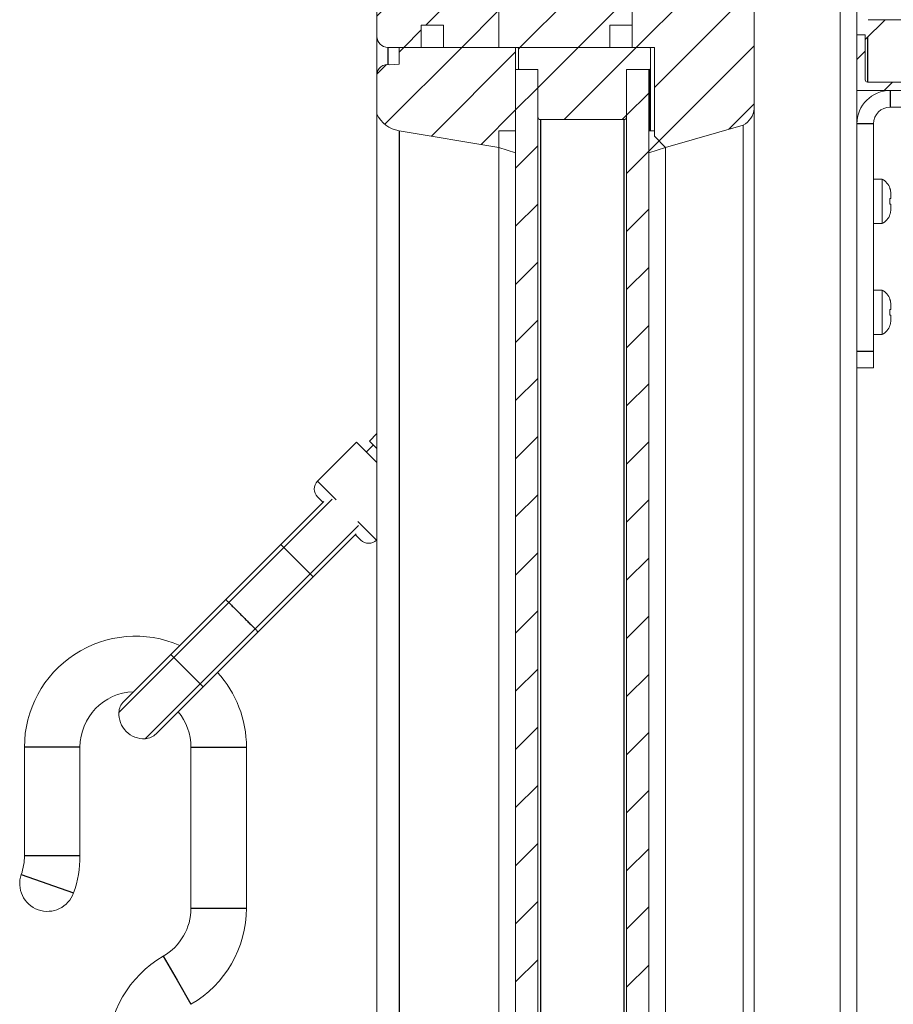
# Model space of a CAD drawing. Units: millimetres. Extents: x 0 to 420, y 0 to 297.
# Drawn here: x 268 to 291, y 231 to 256 of the extents above; entities that cross this region are included whole.
import ezdxf

# ---------------------------------------------------------------- set-up
doc = ezdxf.new("R2010")
doc.units = ezdxf.units.MM
doc.linetypes.add('SLD-Osa', pattern=[19.05, 15.24, -1.27, 1.27, -1.27])
doc.linetypes.add('SLD-Plná', pattern=[0])
doc.layers.add('OBRYS', color=7, linetype='SLD-Plná', lineweight=15)
doc.layers.add('SRAFY', color=2, linetype='Continuous')
doc.layers.add('STŘEDOVÉ', color=1, linetype='SLD-Osa')
pattern_1 = [(45, (0, 0), (-0.7483546767557626, 0.7483546767557627), [])]

# ---------------------------------------------------------------- blocks, each defined once
blk = doc.blocks.new('SW_CENTERMARKSYMBOL_0')
at = {"layer": 'STŘEDOVÉ', "color": 0}
for p, q in [((0, 0.7142857143), (0, 7.6528341629)), ((0, 0), (0, 0.3571428571)), ((-0.7142857143, 0), (-9.4163640889, 0)), ((0, 0), (-0.3571428571, 0)), ((0, 0), (0, -0.3571428571)), ((0, 0), (0.3571428571, 0)), ((0.7142857143, 0), (7.262275502, 0)), ((0, -0.7142857143), (0, -7.0830188383))]:
    blk.add_line(p, q, dxfattribs=at)

msp = doc.modelspace()

# ---------------------------------------------------------------- hatches: boundary and pattern name
at = {"layer": 'SRAFY'}
h = msp.add_hatch(dxfattribs=at)
h.set_pattern_fill('ANSI31', color=256, scale=0.3333333333, style=0)
h.set_pattern_definition(pattern_1)
edge = h.paths.add_edge_path(flags=0)
edge.add_line((279.4642918734779, 262.4894540373236), (279.0357176734778, 262.4894540373236))
edge.add_line((279.0357176734778, 262.4894540373236), (279.0357902449066, 263.775169380181))
edge.add_line((279.0357902449066, 263.775169380181), (277.5357170449066, 263.775169380181))
edge.add_arc((277.5357170449066, 263.4894556658952), 0.2857137142857882, 90, 180)
edge.add_line((277.2500033306208, 263.4894556658952), (277.2500033306208, 255.7751962658952))
edge.add_arc((277.5357170449066, 255.7751962658952), 0.2857137142857902, 180, 270.0000000000008)
edge.add_line((277.5357170449066, 255.4894825516095), (278.3928618163352, 255.4894825516095))
edge.add_line((278.3928618163352, 255.4894825516095), (278.3928618163352, 256.0609099801808))
edge.add_line((278.3928618163352, 256.0609099801808), (278.9642892449065, 256.0609099801808))
edge.add_line((278.9642892449065, 256.0609099801808), (278.9642892449065, 255.4894825516095))
edge.add_line((278.9642892449065, 255.4894825516095), (280.3928614449067, 255.4895115801808))
edge.add_line((280.3928614449067, 255.4895115801808), (280.3928614449067, 259.4894564087523))
edge.add_line((280.3928614449067, 259.4894564087523), (280.3214330163353, 259.4894564087523))
edge.add_line((280.3214330163353, 259.4894564087523), (280.3214330163353, 260.8465965516093))
edge.add_line((280.3214330163353, 260.8465965516093), (280.0357193020495, 260.8465965516093))
edge.add_line((280.0357193020495, 260.8465965516093), (280.0357193020495, 261.2538528944666))
edge.add_arc((280.1914646815312, 261.5094002355404), 0.2992675504623892, 183.8212159769389, 238.6394457644264, ccw=False)
edge.add_line((279.8928624449065, 261.4894560373237), (279.8928624449065, 263.0608814658952))
edge.add_line((279.8928624449065, 263.0608814658952), (279.4642918734779, 263.3465988087522))
edge.add_line((279.4642918734779, 263.3465988087522), (279.4642918734779, 262.4894540373236))
h = msp.add_hatch(dxfattribs=at)
h.set_pattern_fill('ANSI31', color=256, scale=0.3333333333, style=0)
h.set_pattern_definition(pattern_1)
edge = h.paths.add_edge_path(flags=0)
edge.add_line((280.3928614449067, 259.4894564087523), (280.3928614449067, 255.4895115801808))
edge.add_line((280.3928614449067, 255.4895115801808), (283.2500058449065, 255.4894825516095))
edge.add_line((283.2500058449065, 255.4894825516095), (283.2500058449065, 256.0609099801692))
edge.add_line((283.2500058449065, 256.0609099801692), (283.821433273478, 256.0609099801692))
edge.add_line((283.821433273478, 256.0609099801692), (283.821433273478, 258.3465979230264))
edge.add_line((283.821433273478, 258.3465979230264), (283.1785774163235, 258.3465979230264))
edge.add_line((283.1785774163235, 258.3465979230264), (283.1785774163235, 260.9180249801694))
edge.add_arc((282.8928637020263, 260.9180249801695), 0.2857137142972175, 359.999999999978, 450.0000000000008)
edge.add_line((282.8928637020263, 261.2037386944667), (282.3214326449065, 261.2037386944667))
edge.add_line((282.3214326449065, 261.2037386944667), (282.3214326449065, 260.8465965516093))
edge.add_line((282.3214326449065, 260.8465965516093), (282.035718930621, 260.8465965516093))
edge.add_line((282.035718930621, 260.8465965516093), (282.035718930621, 259.4894564087523))
edge.add_line((282.035718930621, 259.4894564087523), (280.3928614449067, 259.4894564087523))
h = msp.add_hatch(dxfattribs=at)
h.set_pattern_fill('ANSI31', color=256, scale=0.3333333333, style=0)
h.set_pattern_definition(pattern_1)
edge = h.paths.add_edge_path(flags=0)
edge.add_line((283.8930032163238, 258.3465979230264), (283.821433273478, 258.3465979230264))
edge.add_line((283.821433273478, 258.3465979230264), (283.821433273478, 256.0609099801692))
edge.add_line((283.821433273478, 256.0609099801692), (283.821433273478, 255.4894825515979))
edge.add_line((283.821433273478, 255.4894825515979), (284.3928607020381, 255.4894825515979))
edge.add_line((284.3928607020381, 255.4894825515979), (284.3928607020381, 253.2037692087409))
edge.add_line((284.3928607020381, 253.2037692087409), (284.6785744163238, 252.9180554944552))
edge.add_line((284.6785744163238, 252.9180554944552), (286.678574044895, 253.4894829230265))
edge.add_arc((286.4302451611309, 253.964563224264), 0.5360676516406389, 297.5964863406073, 355.0227069258878)
edge.add_line((286.9642913877523, 253.9180534944553), (286.9643601020374, 259.2076181142303))
edge.add_arc((286.6800374159676, 259.2090091424465), 0.2843260888020156, 359.7196867714463, 450.2803132284636)
edge.add_arc((286.7412432224691, 244.3509483203506), 15.14251289159384, 90.23685267305329, 91.31776757214148)
edge.add_line((286.3930054734664, 259.4894564087408), (283.8930032163238, 259.4894564087408))
edge.add_line((283.8930032163238, 259.4894564087408), (283.8930032163238, 258.3465979230264))
h = msp.add_hatch(dxfattribs=at)
h.set_pattern_fill('ANSI31', color=256, scale=0.3333333333, style=0)
h.set_pattern_definition(pattern_1)
edge = h.paths.add_edge_path(flags=0)
edge.add_line((289.8215746449071, 255.8113904514875), (289.6072889306214, 255.8113904514875))
edge.add_line((289.6072889306214, 255.8113904514875), (289.6072889306214, 254.3828190229161))
edge.add_line((289.6072889306214, 254.3828190229161), (291.0358603591928, 254.3828190229161))
edge.add_line((291.0358603591928, 254.3828190229161), (291.0358603591928, 255.8113904514875))
edge.add_line((291.0358603591928, 255.8113904514875), (290.8215746449071, 255.8113904514875))
edge.add_line((290.8215746449071, 255.8113904514875), (290.8215746449071, 254.6542475943447))
edge.add_arc((290.7644317877642, 254.6542475943447), 0.0571428571428571, 270, 360, ccw=False)
edge.add_line((290.7644317877642, 254.5971047372018), (289.8787175020499, 254.5971047372018))
edge.add_arc((289.8787175020499, 254.6542475943447), 0.057142857142857, 180, 270, ccw=False)
edge.add_line((289.8215746449071, 254.6542475943447), (289.8215746449071, 255.8113904514875))
h = msp.add_hatch(dxfattribs=at)
h.set_pattern_fill('ANSI31', color=256, scale=0.3333333333, style=0)
h.set_pattern_definition(pattern_1)
edge = h.paths.add_edge_path(flags=0)
edge.add_line((280.3927907591923, 253.3461472944666), (280.8213613306208, 253.3461472944666))
edge.add_line((280.8213613306208, 253.3461472944666), (280.8213613306208, 255.4890037801808))
edge.add_line((280.8213613306208, 255.4890037801808), (277.8213637020493, 255.4890037801808))
edge.add_line((277.8213637020493, 255.4890037801808), (277.8213637020493, 255.0604332087526))
edge.add_line((277.8213637020493, 255.0604332087526), (277.5847971734779, 255.0424699658951))
edge.add_arc((277.5244086669413, 254.7747194944666), 0.2744760220345348, 77.29015776530014, 180.0000000000245)
edge.add_line((277.2499326449067, 254.7747194944665), (277.2499326449067, 253.7747178658951))
edge.add_arc((277.9489155040935, 254.1114591866717), 0.7758683873926554, 205.7228630797403, 260.537690902895)
edge.add_line((277.8213637020493, 253.3461472944666), (280.3927907591923, 252.9175767230381))
edge.add_line((280.3927907591923, 252.9175767230381), (280.3927907591923, 253.3461472944666))
h = msp.add_hatch(dxfattribs=at)
h.set_pattern_fill('ANSI31', color=256, scale=0.3333333333, style=0)
h.set_pattern_definition(pattern_1)
edge = h.paths.add_edge_path(flags=0)
edge.add_line((283.0785745425994, 255.4894833589822), (280.9232172414187, 255.4894833589822))
edge.add_arc((280.9232172414187, 255.4587260567281), 0.0307573022541084, 90, 189.2709268537501)
edge.add_line((280.8928617036353, 255.45377096159), (280.8928617036353, 254.9537683695303))
edge.add_arc((280.9290467651106, 254.9537683695304), 0.0361850614752654, 180.0000000002708, 260.7290731463994)
edge.add_line((280.9232172414187, 254.9180559721382), (281.3928449877637, 254.9180528373236))
edge.add_line((281.3928449877637, 254.9180528373236), (281.3928449877637, 254.0853760488845))
edge.add_line((281.3928449877637, 254.0853760488845), (281.3928449877637, 253.7037671230379))
edge.add_arc((281.4642735591923, 253.7037671230379), 0.0714285714285715, 180, 270.0000000000008)
edge.add_line((281.4642735591923, 253.6323385516093), (283.6071307020495, 253.6323385516093))
edge.add_arc((283.6071307020495, 253.7037671230379), 0.0714285714285715, 270.0000000000008, 360.0000000000008)
edge.add_line((283.678559273478, 253.7037671230379), (283.678559273478, 254.0853760488845))
edge.add_line((283.678559273478, 254.0853760488845), (283.678559273478, 254.9180528373236))
edge.add_line((283.678559273478, 254.9180528373236), (284.2625022018596, 254.9180559721382))
edge.add_arc((284.2625022018595, 254.948815896168), 0.0307599240296996, 270.0000000001067, 369.2651815836717)
edge.add_line((284.2928608239283, 254.9537683695303), (284.2928608239283, 255.45377096159))
edge.add_arc((284.256676354547, 255.4537709615901), 0.036184469381241, 359.9999999997308, 440.7348184159319)
edge.add_line((284.2625022018597, 255.4894833589822), (283.0785745425994, 255.4894833589822))
h = msp.add_hatch(dxfattribs=at)
h.set_pattern_fill('ANSI31', color=256, scale=0.3333333333, style=0)
h.set_pattern_definition(pattern_1)
h.paths.add_polyline_path([(280.8213613306208, 136.9180028373239), (281.3928449877637, 136.9180028373239), (281.3928449877637, 254.9180528373236), (280.8213613306208, 254.9180528373236)], flags=0)
h = msp.add_hatch(dxfattribs=at)
h.set_pattern_fill('ANSI31', color=256, scale=0.3333333333, style=0)
h.set_pattern_definition(pattern_1)
h.paths.add_polyline_path([(283.678559273478, 254.9180528373236), (283.678559273478, 136.9180028373239), (284.2499331591922, 136.9180028373239), (284.2499331591922, 254.9180528373236)], flags=0)
h = msp.add_hatch(dxfattribs=at)
h.set_pattern_fill('ANSI31', color=256, scale=0.3333333333, style=0)
h.set_pattern_definition(pattern_1)
h.paths.add_polyline_path([(280.8213613306208, 252.7747198658953), (280.8213613306208, 253.3461472944666), (280.3927907591923, 253.3461472944666), (280.3927907591923, 252.9175767230381)], flags=0)
h = msp.add_hatch(dxfattribs=at)
h.set_pattern_fill('ANSI31', color=256, scale=0.3333333333, style=0)
h.set_pattern_definition(pattern_1)
h.paths.add_polyline_path([(284.2499331591922, 253.3461472944666), (284.2499331591922, 252.7747198658953), (284.678503730621, 252.9175767230381), (284.3927900163352, 253.2032904373238), (284.3927900163352, 253.3461472944666)], flags=0)

# ---------------------------------------------------------------- linework, layer by layer
at = {"color": 7, "linetype": 'SLD-Plná'}
for p, q in [((289.878717502, 255.7510575272), (289.878717502, 254.5971047372)), ((277.5357170449, 255.4894825516), (277.5357170449, 255.0489624657)), ((284.2625022019, 254.9180559721), (284.2625022019, 253.3461472945)), ((290.4644317878, 254.3828190229), (290.4644317878, 253.9542475943)), ((281.4642735592, 253.6323385516), (281.4642735592, 138.203717123)), ((283.607130702, 253.6323385516), (283.607130702, 138.203717123)), ((290.0358603592, 253.5256761658), (289.6072889306, 253.5256761658)), ((277.821363702, 253.3461472945), (277.821363702, 138.4899083802)), ((289.6072889306, 247.6685333086), (290.0358603592, 247.6685333086)), ((275.7234494195, 244.3232013149), (276.2023477827, 243.8443029517)), ((276.0962692558, 243.8584232616), (274.8517527168, 242.6139067225)), ((276.773900183, 243.1807923344), (275.529383644, 241.9362757954)), ((276.7597798732, 243.2868708613), (277.2386782363, 242.8079724981)), ((274.8517527168, 242.6139067225), (273.4375391544, 241.1996931602)), ((274.7745839292, 242.6910755102), (274.8517527168, 242.6139067225)), ((274.8517527168, 242.6139067225), (275.529383644, 241.9362757954)), ((275.529383644, 241.9362757954), (274.1151700816, 240.522062233)), ((275.529383644, 241.9362757954), (275.6065524316, 241.8591070077)), ((272.0233255921, 239.7854795978), (273.4375391544, 241.1996931602)), ((272.7009565192, 239.1078486706), (274.1151700816, 240.522062233)), ((271.9461568044, 239.8626483854), (272.0233255921, 239.7854795978)), ((272.0233255921, 239.7854795978), (270.6091120297, 238.3712660354)), ((272.0233255921, 239.7854795978), (272.7009565192, 239.1078486706)), ((272.7009565192, 239.1078486706), (271.2867429569, 237.6936351082)), ((272.7009565192, 239.1078486706), (272.7781253069, 239.030679883)), ((268.8930032163, 237.4748833139), (268.178717502, 237.4748833139)), ((269.6072889306, 237.4748833139), (268.8930032163, 237.4748833139)), ((272.4644317878, 237.4748833139), (273.178717502, 237.4748833139)), ((273.178717502, 237.4748833139), (273.8930032163, 237.4748833139)), ((268.8930032163, 234.6761479609), (268.178717502, 234.6761479609)), ((269.6072889306, 234.6761479609), (268.8930032163, 234.6761479609)), ((268.0970161329, 234.1999574847), (269.4438861923, 233.7237670086)), ((272.4644317878, 233.3292779015), (273.178717502, 233.3292779015)), ((273.178717502, 233.3292779015), (273.8930032163, 233.3292779015)), ((271.7501460735, 232.0920987533), (272.1072889306, 231.4735091791)), ((272.1072889306, 231.4735091791), (272.4644317878, 230.854919605))]:
    msp.add_line(p, q, dxfattribs=at)
for points, knots in [([(273.3634795781294, 241.2737527364668), (273.3630008695969, 241.2742314449993), (273.3616319284104, 241.2756003861859), (273.385569375029, 241.2516629395672), (273.4202158946266, 241.2170164199697), (273.4375391544253, 241.199693160171)], [0, 0, 0, 0, 0.2118953946539061, 0.6059476973269496, 1, 1, 1, 1]), ([(274.1151700816042, 240.522062232992), (274.1324933414029, 240.5047389731933), (274.1671398610004, 240.4700924535958), (274.1910773076191, 240.4461550069771), (274.1897083664325, 240.4475239481636), (274.1892296579001, 240.4480026566962)], [0, 0, 0, 0, 0.3940523026730503, 0.7881046053460938, 1, 1, 1, 1])]:
    msp.add_open_spline(points, degree=3, knots=knots, dxfattribs=at)
msp.add_open_spline([(273.4375391544253, 241.199693160171), (273.4602259418054, 241.1770063727908), (273.5055995165657, 241.1316327980305), (273.5895842263425, 241.0476480882537), (273.6807300527157, 240.9565022618806), (273.7763546180148, 240.8608776965815), (273.8719791833138, 240.7652531312824), (273.963125009687, 240.6741073049092), (274.0471097194637, 240.5901225951325), (274.0924832942241, 240.5447490203722), (274.1151700816042, 240.522062232992)], degree=3, dxfattribs=at)
at = {"layer": 'OBRYS'}
for p, q in [((277.2500033306, 263.4894556659), (277.2500033306, 255.7751962659)), ((280.3928614449, 255.4895115802), (280.3928614449, 259.4894564088)), ((286.9642913878, 253.9180534945), (286.964360102, 259.2076181142)), ((283.8214332735, 258.346597923), (283.8214332735, 256.0609099802)), ((286.9643603306, 257.466717589), (286.9643603306, 133.9175239516)), ((289.1786452449, 257.3571610603), (289.1786452449, 133.9175239516)), ((289.6072158163, 257.4185333086), (289.6072158163, 133.3460928945)), ((278.3928618163, 256.0609099802), (278.9642892449, 256.0609099802)), ((278.3928618163, 255.4894825516), (278.3928618163, 256.0609099802)), ((278.9642892449, 256.0609099802), (278.9642892449, 255.4894825516)), ((283.2500058449, 256.0609099802), (283.8214332735, 256.0609099802)), ((283.2500058449, 255.4894825516), (283.2500058449, 256.0609099802)), ((283.8214332735, 256.0609099802), (283.8214332735, 255.4894825516)), ((289.8215746449, 255.69391467), (290.3319075692, 256.2042475943)), ((290.8215746449, 256.2042475943), (289.8930032163, 256.2042475943)), ((277.2500033306, 255.7751962659), (277.2500033306, 254.7809483042)), ((289.6072889306, 255.8113904515), (289.6072889306, 254.3828190229)), ((289.8215746449, 255.8113904515), (289.6072889306, 255.8113904515)), ((289.8215746449, 254.6542475943), (289.8215746449, 255.8113904515)), ((277.5357170449, 255.4894825516), (278.3928618163, 255.4894825516)), ((277.821363702, 255.4890037802), (277.821363702, 255.0604332088)), ((280.8213613306, 255.4890037802), (277.821363702, 255.4890037802)), ((278.3928618163, 255.4894825516), (278.3928618163, 255.4890037802)), ((278.9642892449, 255.4894825516), (280.3928614449, 255.4895115802)), ((278.9642892449, 255.4894825516), (278.9642892449, 255.4890037802)), ((280.3928614449, 255.4895115802), (283.2500058449, 255.4894825516)), ((280.3928614449, 255.4895115802), (280.3928614449, 255.4890037802)), ((280.8213613306, 253.3461472945), (280.8213613306, 255.4890037802)), ((280.8924599392, 255.4587260567), (280.8924599392, 254.9180528373)), ((280.8928617036, 255.4537709616), (280.8928617036, 254.9537683695)), ((283.0785745426, 255.489483359), (280.9232172414, 255.489483359)), ((284.2625022019, 255.489483359), (283.0785745426, 255.489483359)), ((283.8214332735, 255.4894825516), (284.392860702, 255.4894825516)), ((284.2928608239, 254.9537683695), (284.2928608239, 255.4537709616)), ((284.392860702, 255.4894825516), (284.392860702, 253.2037692087)), ((289.6072158163, 255.4795558414), (289.6072889306, 255.4796289557)), ((277.821363702, 255.0604332088), (277.5847971735, 255.0424699659)), ((277.2499326449, 254.7747194945), (277.2499326449, 253.7747178659)), ((280.8213613306, 136.9180028373), (280.8213613306, 254.9180528373)), ((281.3928449878, 254.9180528373), (280.8213613306, 254.9180528373)), ((280.8928617036, 254.9537683695), (280.8928617036, 254.9180528373)), ((280.9232172414, 254.9180559721), (281.3928449878, 254.9180528373)), ((281.3928449878, 254.9180528373), (281.3928449878, 254.0853760489)), ((281.3928449878, 136.9180028373), (281.3928449878, 254.9180528373)), ((283.6785592735, 254.9180528373), (284.2625022019, 254.9180559721)), ((283.6785592735, 254.0853760489), (283.6785592735, 254.9180528373)), ((284.2499331592, 254.9180528373), (283.6785592735, 254.9180528373)), ((283.6785592735, 136.9180028373), (283.6785592735, 254.9180528373)), ((284.2499331592, 254.9180528373), (284.2499331592, 136.9180028373)), ((284.2932621259, 253.3461472945), (284.2932621259, 254.9488158962)), ((290.7644317878, 254.5971047372), (289.878717502, 254.5971047372)), ((289.6072889306, 254.3828190229), (291.0358603592, 254.3828190229)), ((281.3928449878, 254.0853760489), (281.3928449878, 253.703767123)), ((283.6785592735, 253.703767123), (283.6785592735, 254.0853760489)), ((277.2499326449, 253.7747178659), (277.2499326449, 138.0613378088)), ((286.9642913878, 253.9180534945), (286.9642913878, 137.9180021802)), ((290.4644317878, 253.9542475943), (292.4644317878, 253.9542475943)), ((281.4642735592, 253.6323385516), (283.607130702, 253.6323385516)), ((289.6072889306, 247.6685333086), (289.6072889306, 253.5256761658)), ((290.0358603592, 247.6685333086), (290.0358603592, 253.5256761658)), ((277.821363702, 253.3461472945), (280.3927907592, 252.917576723)), ((280.3927907592, 252.917576723), (280.3927907592, 253.3461472945)), ((280.3927907592, 253.3461472945), (280.8213613306, 253.3461472945)), ((280.8213613306, 252.7747198659), (280.8213613306, 253.3461472945)), ((284.3927900163, 253.3461472945), (284.2499331592, 253.3461472945)), ((284.2499331592, 253.3461472945), (284.2499331592, 252.7747198659)), ((284.3927900163, 253.2032904373), (284.3927900163, 253.3461472945)), ((284.6785744163, 252.9180554945), (286.6785740449, 253.489482923)), ((286.6785740449, 253.489482923), (286.6785740449, 138.3465727516)), ((284.6785037306, 252.917576723), (284.3927900163, 253.2032904373)), ((284.392860702, 253.2037692087), (284.6785744163, 252.9180554945)), ((284.392860702, 253.2037692087), (284.392860702, 253.2032197516)), ((280.3927907592, 252.917576723), (280.8213613306, 252.7747198659)), ((280.3927907592, 252.917576723), (280.3927907592, 138.9184789516)), ((284.2499331592, 252.7747198659), (284.6785037306, 252.917576723)), ((284.6785037306, 252.917576723), (284.6785037306, 138.9184789516)), ((284.6785744163, 252.9180554945), (284.6785744163, 138.9180001802)), ((290.2572889306, 252.0971047372), (290.0358603592, 252.0971047372)), ((290.2572889306, 252.0971047372), (290.2572889306, 250.9542475943)), ((289.6072889306, 251.7761889998), (289.6072158163, 251.7760623622)), ((290.4572573845, 251.8632861611), (290.4551089977, 251.8620457894)), ((290.478717502, 251.7194373072), (290.478717502, 251.6793100971)), ((290.4551089977, 251.5971047372), (290.4551089977, 251.4542475943)), ((290.478717502, 251.6793100971), (290.4767379194, 251.7002029991)), ((290.4767379194, 251.7002029991), (290.478717502, 251.6636690492)), ((290.478717502, 251.6793100971), (290.478717502, 251.6636690492)), ((290.478717502, 251.6636690492), (290.478717502, 251.5971047372)), ((289.6072158163, 251.2752899694), (289.6072889306, 251.2751633317)), ((290.478717502, 251.3876832823), (290.4767379194, 251.3511493325)), ((290.4767379194, 251.3511493325), (290.478717502, 251.3720422345)), ((290.478717502, 251.4542475943), (290.478717502, 251.3876832823)), ((290.478717502, 251.3876832823), (290.478717502, 251.3720422345)), ((290.478717502, 251.3720422345), (290.478717502, 251.3319150244)), ((290.0358603592, 250.9542475943), (290.2572889306, 250.9542475943)), ((290.2572889306, 249.2399618801), (290.0358603592, 249.2399618801)), ((290.2572889306, 249.2399618801), (290.2572889306, 248.0971047372)), ((290.4572573845, 249.006143304), (290.4551089977, 249.0049029323)), ((289.6072889306, 248.9190461427), (289.6072158163, 248.918919505)), ((290.4551089977, 248.7399618801), (290.4551089977, 248.5971047372)), ((290.478717502, 248.8221672399), (290.4767379194, 248.8430601419)), ((290.4767379194, 248.8430601419), (290.478717502, 248.8065261921)), ((290.478717502, 248.86229445), (290.478717502, 248.8221672399)), ((290.478717502, 248.8221672399), (290.478717502, 248.8065261921)), ((290.478717502, 248.8065261921), (290.478717502, 248.7399618801)), ((290.478717502, 248.5305404252), (290.4767379194, 248.4940064753)), ((290.4767379194, 248.4940064753), (290.478717502, 248.5148993773)), ((290.478717502, 248.5971047372), (290.478717502, 248.5305404252)), ((290.478717502, 248.5305404252), (290.478717502, 248.5148993773)), ((290.478717502, 248.5148993773), (290.478717502, 248.4747721672)), ((289.6072158163, 248.4181471122), (289.6072889306, 248.4180204746)), ((290.0358603592, 248.0971047372), (290.2572889306, 248.0971047372)), ((289.6072889306, 247.2399618801), (289.6072889306, 247.6685333086)), ((290.0358603592, 247.6685333086), (290.0358603592, 247.2399618801)), ((290.0358603592, 247.2399618801), (289.6072889306, 247.2399618801)), ((277.2499326449, 245.5466387769), (277.0593503878, 245.3560565198)), ((276.7260000481, 245.3257519435), (275.7234494195, 244.3232013149)), ((277.2500033306, 244.801748661), (276.7260000481, 245.3257519435)), ((277.1603656423, 245.2550412654), (276.9785381842, 245.0732138074)), ((277.0593503878, 245.3560565198), (277.2500033306, 245.165403577)), ((275.8630490678, 243.7795406488), (275.7234494195, 243.9191402971)), ((275.883048126, 243.799539707), (274.7745839292, 242.6910755102)), ((275.6065524316, 241.8591070077), (276.7150166285, 242.9675712046)), ((276.8346172185, 242.8079724981), (276.6950175703, 242.9475721464)), ((274.7745839292, 242.6910755102), (273.360365316, 241.276856897)), ((277.2386782363, 242.8079724981), (277.2499326449, 242.8192269066)), ((274.1923338185, 240.4448883946), (275.6065524316, 241.8591070077)), ((273.3603754175, 241.2768669986), (271.9461568044, 239.8626483854)), ((272.7781253069, 239.030679883), (274.19234392, 240.4448984961)), ((271.9461568044, 239.8626483854), (270.733973751, 238.650465332)), ((271.5659422534, 237.8184968295), (272.7781253069, 239.030679883)), ((268.178717502, 237.4748833139), (268.178717502, 234.6761479609)), ((269.6072889306, 234.6761479609), (269.6072889306, 237.4748833139)), ((272.4644317878, 237.4748833139), (272.4644317878, 233.3292779015)), ((273.8930032163, 233.3292779015), (273.8930032163, 237.4748833139))]:
    msp.add_line(p, q, dxfattribs=at)
for centre, radius, start, end in [((277.5357170449, 255.7751962659), 0.2857137142858619, 180, 270), ((280.9232172414, 255.4587260567), 0.030757302254159, 90, 189.2709268537), ((284.2566763545, 255.4537709616), 0.0361844693812827, 359.9999999997, 80.734818416), ((277.5244086669, 254.7747194945), 0.2744760220345614, 77.2901577653, 180), ((280.9290467651, 254.9537683695), 0.0361850614753087, 180.0000000002, 260.7290731463), ((284.2625022019, 254.9488158962), 0.0307599240297418, 270.0000000001, 9.2651815837), ((289.878717502, 254.6542475943), 0.0571428571428783, 180, 270), ((290.4644317878, 253.5256761658), 0.8571428571428328, 90, 180), ((277.9489155041, 254.1114591867), 0.77586838739265, 205.7228630797, 260.5376909029), ((286.4302451611, 253.9645632243), 0.53606765164068, 297.5964863406, 355.0227069259), ((290.4644317878, 253.5256761658), 0.4285714285714448, 90, 180), ((281.4642735592, 253.703767123), 0.071428571428612, 180, 270), ((283.607130702, 253.703767123), 0.0714285714285552, 270, 0), ((290.0673029539, 251.732183843), 0.4114145481011725, 18.6118253674, 62.4975067884), ((290.0673029539, 251.3191684886), 0.4114145481011725, 297.5024932116, 341.4113363871), ((290.0673029539, 248.8750409858), 0.4114145481011474, 18.6118253674, 62.4975067884), ((290.0673029539, 248.4620256314), 0.4114145481011631, 297.5024932116, 341.4113363871), ((275.9254799284, 244.121170806), 0.2857142857143224, 135, 225), ((277.0366477274, 243.010003007), 0.2857142857143224, 225, 315), ((271.0358603592, 237.4748833139), 2.857142857142833, 66.4478875898, 180), ((271.0358603592, 237.4748833139), 2.857142857142851, 0, 42.3549423259), ((271.0358603592, 237.4748833139), 1.428571428571391, 91.9963000595, 180), ((271.0370195143, 238.3474195686), 0.4285714285714931, 135, 176.8103148958), ((271.2509732566, 238.3354963352), 0.6428571428571561, 176.8103148958, 273.1896851042), ((271.0358603592, 237.4748833139), 1.428571428571444, 0, 39.7042263704), ((271.26289649, 238.1215425929), 0.4285714285714435, 273.1896851042, 315), ((266.7501460735, 234.6761479609), 1.428571428571502, 340.5287793655, 0), ((266.7501460735, 234.6761479609), 2.857142857142938, 340.5287793655, 0), ((268.7704511626, 233.9618622466), 0.714285714285717, 160.5287793655, 340.5287793655), ((271.0358603592, 233.3292779015), 1.428571428571392, 300, 0), ((271.0358603592, 233.3292779015), 2.857142857142833, 300, 0), ((273.178717502, 229.6177404567), 2.857142857142907, 120, 180)]:
    msp.add_arc(centre, radius, start, end, dxfattribs=at)
for points, knots in [([(290.4551089977302, 251.8620457894496), (290.4552762088865, 251.8615612979286), (290.4583158125377, 251.8527540973236), (290.4636578657889, 251.8353843842056), (290.471268742985, 251.8035929523244), (290.4774348193263, 251.7648924107853), (290.4782884199471, 251.7346429157612), (290.4787175020496, 251.7194373071802)], [0, 0, 0, 0, 0.0105912648202132, 0.1925304982271521, 0.3751837035065551, 0.6859216316843072, 1, 1, 1, 1]), ([(290.4787175020497, 251.5971047372022), (290.478300256286, 251.5971047372022), (290.4774614052695, 251.5971047372022), (290.4712367192988, 251.5971047372022), (290.4635540859916, 251.5971047372022), (290.4579278942335, 251.5971047372022), (290.4551089977301, 251.5971047372022)], [0, 0, 0, 0, 0.3107861881459287, 0.6248195487877255, 0.8120229619738849, 1, 1, 1, 1]), ([(290.4551089977301, 251.454247594345), (290.4552762092402, 251.454247594345), (290.4583158130184, 251.454247594345), (290.4636578672637, 251.4542475943451), (290.4712687379545, 251.454247594345), (290.4774348208953, 251.4542475943451), (290.4782884204716, 251.454247594345), (290.4787175020497, 251.454247594345)], [0, 0, 0, 0, 0.0105912873635986, 0.1925305086636075, 0.3751837035170537, 0.6859216311994484, 1, 1, 1, 1]), ([(290.4787175020496, 251.3319150243671), (290.4783002557781, 251.3168678594532), (290.4774614037498, 251.2866163133801), (290.4712367242803, 251.2477091188989), (290.4635540850209, 251.2152298870551), (290.4579278939063, 251.1979595276096), (290.4551089977302, 251.1893065420977)], [0, 0, 0, 0, 0.3107861915312469, 0.6248195487859927, 0.812022962288736, 1, 1, 1, 1]), ([(290.4551089977302, 251.1893065420977), (290.4565443424895, 251.1884778454145), (290.4579837868592, 251.1876467818203), (290.457263653863, 251.1880625507993), (290.4572616028878, 251.1880637349304)], [0, 0, 0, 0, 0.997151949415511, 1, 1, 1, 1]), ([(290.4551089977302, 249.0049029323067), (290.4552762088865, 249.0044184407857), (290.4583158125377, 248.9956112401807), (290.4636578657889, 248.9782415270627), (290.471268742985, 248.9464500951815), (290.4774348193263, 248.9077495536424), (290.4782884199471, 248.8775000586183), (290.4787175020496, 248.8622944500373)], [0, 0, 0, 0, 0.0105912648202132, 0.1925304982271539, 0.3751837035065567, 0.6859216316843075, 1, 1, 1, 1]), ([(290.4787175020497, 248.7399618800593), (290.478300256286, 248.7399618800594), (290.4774614052695, 248.7399618800594), (290.4712367192988, 248.7399618800593), (290.4635540859916, 248.7399618800594), (290.4579278942335, 248.7399618800594), (290.4551089977301, 248.7399618800593)], [0, 0, 0, 0, 0.3107861881459287, 0.6248195487877255, 0.8120229619738849, 1, 1, 1, 1]), ([(290.4551089977301, 248.5971047372022), (290.4552762092402, 248.5971047372022), (290.4583158130184, 248.5971047372022), (290.4636578672637, 248.5971047372022), (290.4712687379544, 248.5971047372022), (290.4774348208953, 248.5971047372022), (290.4782884204716, 248.5971047372022), (290.4787175020497, 248.5971047372022)], [0, 0, 0, 0, 0.0105912873635986, 0.1925305086636075, 0.3751837035170537, 0.6859216311994484, 1, 1, 1, 1]), ([(290.4787175020496, 248.4747721672242), (290.4783002557781, 248.4597250023104), (290.4774614037498, 248.4294734562372), (290.4712367242803, 248.390566261756), (290.4635540850209, 248.3580870299122), (290.4579278939063, 248.3408166704668), (290.4551089977302, 248.3321636849548)], [0, 0, 0, 0, 0.3107861915312469, 0.6248195487859927, 0.812022962288736, 1, 1, 1, 1]), ([(290.4551089977302, 248.3321636849548), (290.4565443424895, 248.3313349882716), (290.4579837868592, 248.3305039246772), (290.457263653863, 248.3309196936565), (290.4572616028878, 248.3309208777876)], [0, 0, 0, 0, 0.997151949415511, 1, 1, 1, 1])]:
    msp.add_open_spline(points, degree=3, knots=knots, dxfattribs=at)

# ---------------------------------------------------------------- block references
at = {"layer": 'STŘEDOVÉ'}
msp.add_blockref('SW_CENTERMARKSYMBOL_0', (297.4644317878, 260.8113904515), dxfattribs=at)

doc.saveas('drawing.dxf')
